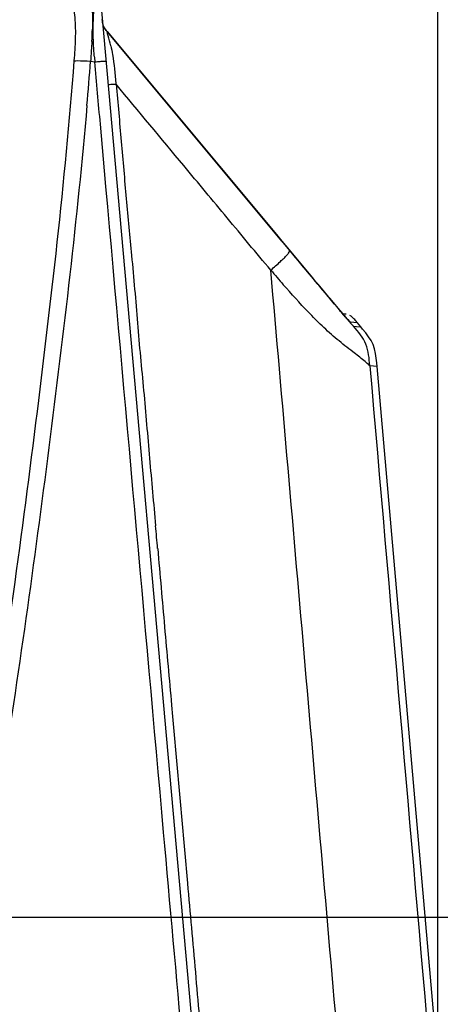
# Paper-space layout '13000518_1' of a CAD drawing. Units: millimetres. Extents: x 0 to 297, y 0 to 210.
# Drawn here: x 74 to 86, y 21 to 48 of the extents above; entities that cross this region are included whole.
import ezdxf

# ---------------------------------------------------------------- set-up
doc = ezdxf.new("R2010")
doc.units = ezdxf.units.MM
doc.header["$LTSCALE"] = 16.335
doc.layers.get('0').update_dxf_attribs({"linetype": 'CONTINUOUS'})
doc.styles.get("Standard").update_dxf_attribs({"font": 'txt', "width": 0.8})
doc.dimstyles.new('DIMSTYLE_2', dxfattribs={"dimtxt": 2, "dimasz": 3, "dimexe": 1, "dimexo": 0.5, "dimgap": 0.5, "dimtad": 1, "dimdec": 0, "dimlfac": 6.666667, "dimdsep": 46, "dimtxsty": 'STANDARD', "dimblk": '_FILLED', "dimblk1": '_FILLED', "dimblk2": '_FILLED', "dimcen": 0.09, "dimadec": 0, "dimazin": 0, "dimtp": 0.5, "dimtm": 0.5, "dimtfac": 1, "dimtdec": 0, "dimtofl": 0, "dimtmove": 0, "dimatfit": 3, "dimldrblk": '_FILLED', "dimfxl": 1, "dimtolj": 1, "dimarcsym": 0})

# ---------------------------------------------------------------- blocks, each defined once
blk = doc.blocks.new('_FILLED')
at = {"color": 0, "linetype": 'BYBLOCK'}
blk.add_solid([(0, 0), (-1, 0.25), (-1, -0.25)], dxfattribs=at)
blk = doc.blocks.new('*D3')
at = {"color": 2, "linetype": 'CONTINUOUS'}
for p, q in [((42.488, 19.61), (42.488, 59.022)), ((86.086, 19.61), (86.086, 59.022)), ((42.488, 58.022), (64.287, 58.022)), ((86.086, 58.022), (64.287, 58.022))]:
    blk.add_line(p, q, dxfattribs=at)
at = {"color": 2, "linetype": 'CONTINUOUS', "xscale": 3, "yscale": 3, "zscale": 3, "rotation": 180}
blk.add_blockref('_FILLED', (42.488, 58.022), dxfattribs=at)
at = {"color": 2, "linetype": 'CONTINUOUS', "xscale": 3, "yscale": 3, "zscale": 3}
blk.add_blockref('_FILLED', (86.086, 58.022), dxfattribs=at)
blk = doc.blocks.new('*D4')
at = {"color": 2, "linetype": 'CONTINUOUS'}
for p, q in [((102.562, 50.802), (102.562, 55.802)), ((102.562, 55.802), (102.562, 36.982)), ((74.981, 50.802), (103.562, 50.802)), ((102.562, 18.162), (102.562, 36.982)), ((64.787, 23.162), (103.562, 23.162)), ((102.562, 23.162), (102.562, 18.162))]:
    blk.add_line(p, q, dxfattribs=at)
at = {"color": 2, "linetype": 'CONTINUOUS', "xscale": 3, "yscale": 3, "zscale": 3}
for p, rotation in [((102.562, 50.802), 270), ((102.562, 23.162), 90)]:
    blk.add_blockref('_FILLED', p, dxfattribs=dict(at, rotation=rotation))

psp = doc.layouts.new('13000518_1')

# ---------------------------------------------------------------- linework, layer by layer
at = {"color": 7, "linetype": 'CONTINUOUS'}
for p, q in [((76.626, 48.888), (79.284, 19.14)), ((82.035, 41.727), (76.813, 47.987)), ((76.814, 47.986), (76.814, 47.986)), ((82.291, 41.419), (82.035, 41.727)), ((82.487, 41.185), (82.291, 41.419)), ((82.729, 40.896), (82.69, 40.943)), ((82.748, 40.873), (82.729, 40.896)), ((82.786, 40.827), (82.748, 40.873)), ((82.824, 40.782), (82.786, 40.827)), ((82.879, 40.716), (82.824, 40.782)), ((82.916, 40.673), (82.879, 40.716)), ((82.969, 40.609), (82.916, 40.673)), ((83.104, 40.448), (83.072, 40.487)), ((83.183, 40.355), (83.104, 40.448)), ((83.241, 40.285), (83.183, 40.355)), ((83.296, 40.22), (83.241, 40.285)), ((83.346, 40.161), (83.296, 40.22)), ((83.392, 40.107), (83.346, 40.161)), ((83.423, 40.07), (83.392, 40.107)), ((83.515, 40.063), (83.422, 40.071)), ((83.475, 40.066), (83.423, 40.07)), ((83.451, 40.038), (83.423, 40.07)), ((83.474, 40.011), (83.451, 40.038)), ((83.493, 39.989), (83.474, 40.011)), ((83.502, 40.064), (83.501, 40.064)), ((83.503, 40.064), (83.502, 40.064)), ((83.502, 40.064), (83.502, 40.064)), ((83.504, 40.064), (83.503, 40.064)), ((83.503, 40.064), (83.503, 40.064)), ((83.503, 40.064), (83.503, 40.064)), ((83.505, 40.064), (83.504, 40.064)), ((83.504, 40.064), (83.504, 40.064)), ((83.504, 40.064), (83.504, 40.064)), ((83.504, 40.064), (83.504, 40.064)), ((83.506, 40.064), (83.505, 40.064)), ((83.505, 40.064), (83.505, 40.064)), ((83.505, 40.064), (83.505, 40.064)), ((83.505, 40.064), (83.505, 40.064)), ((83.507, 40.063), (83.506, 40.064)), ((83.506, 40.064), (83.506, 40.064)), ((83.506, 40.064), (83.506, 40.064)), ((83.506, 40.064), (83.506, 40.064)), ((83.508, 40.063), (83.507, 40.063)), ((83.507, 40.063), (83.507, 40.063)), ((83.507, 39.973), (83.493, 39.989)), ((83.517, 39.962), (83.507, 39.973)), ((83.52, 39.958), (83.517, 39.962)), ((83.522, 39.957), (83.52, 39.958)), ((83.522, 39.957), (83.522, 39.957)), ((83.924, 39.708), (83.834, 39.815)), ((86.084, 19.13), (84.381, 38.599))]:
    psp.add_line(p, q, dxfattribs=at)
at = {"color": 9, "linetype": 'CONTINUOUS'}
for p, q in [((76.814, 47.986), (76.814, 47.986)), ((76.815, 47.979), (76.814, 47.986)), ((77.748, 46.866), (76.814, 47.986)), ((76.814, 47.979), (77.8, 46.797)), ((76.815, 47.979), (81.559, 42.291)), ((76.815, 47.977), (76.815, 47.979)), ((76.815, 47.977), (76.815, 47.972)), ((76.347, 47.15), (76.467, 47.134)), ((79.071, 45.278), (77.747, 46.866)), ((81.716, 42.109), (77.748, 46.866)), ((77.8, 46.797), (78.728, 45.683)), ((77.06, 46.528), (77.062, 46.507)), ((78.728, 45.683), (80.42, 43.655)), ((76.74, 44.074), (76.623, 45.386)), ((76.779, 43.637), (76.74, 44.074)), ((80.42, 43.655), (81.558, 42.291)), ((81.715, 42.108), (80.834, 43.164)), ((81.559, 42.291), (81.71, 42.11)), ((81.71, 42.11), (81.914, 41.866)), ((81.713, 42.113), (81.716, 42.109)), ((81.914, 41.866), (82.573, 41.076)), ((83.834, 39.815), (83.632, 39.834)), ((83.721, 39.726), (83.802, 39.719)), ((83.802, 39.719), (83.922, 39.708)), ((84.381, 38.599), (84.179, 38.617))]:
    psp.add_line(p, q, dxfattribs=at)
at = {"color": 7, "linetype": 'CONTINUOUS'}
for points in [[(76.814, 47.986), (76.797, 48.006), (76.791, 48.014), (76.785, 48.022), (76.778, 48.03), (76.772, 48.038), (76.766, 48.046), (76.759, 48.054), (76.753, 48.063), (76.747, 48.072), (76.741, 48.081), (76.735, 48.09), (76.729, 48.1), (76.724, 48.109), (76.718, 48.119), (76.714, 48.13), (76.709, 48.14), (76.705, 48.151), (76.701, 48.162), (76.698, 48.173), (76.695, 48.185), (76.692, 48.196), (76.69, 48.208), (76.688, 48.22), (76.686, 48.232), (76.684, 48.245), (76.683, 48.257), (76.681, 48.27), (76.68, 48.282), (76.679, 48.295)], [(82.569, 41.087), (82.528, 41.136), (82.507, 41.161), (82.487, 41.185)], [(82.63, 41.014), (82.59, 41.062), (82.569, 41.087)], [(82.69, 40.943), (82.65, 40.99), (82.63, 41.014)], [(83.072, 40.487), (82.986, 40.588), (82.969, 40.609)], [(83.478, 40.066), (83.477, 40.066), (83.477, 40.066), (83.476, 40.066), (83.476, 40.066), (83.476, 40.066), (83.475, 40.066)], [(83.48, 40.066), (83.479, 40.066), (83.479, 40.066), (83.479, 40.066), (83.478, 40.066), (83.478, 40.066), (83.478, 40.066)], [(83.482, 40.065), (83.481, 40.066), (83.481, 40.066), (83.48, 40.066), (83.48, 40.066), (83.48, 40.066)], [(83.483, 40.065), (83.483, 40.065), (83.482, 40.065), (83.482, 40.065), (83.482, 40.065), (83.482, 40.065)], [(83.485, 40.065), (83.484, 40.065), (83.484, 40.065), (83.484, 40.065), (83.483, 40.065)], [(83.486, 40.065), (83.486, 40.065), (83.485, 40.065), (83.485, 40.065), (83.485, 40.065), (83.485, 40.065)], [(83.487, 40.065), (83.487, 40.065), (83.487, 40.065), (83.486, 40.065), (83.486, 40.065)], [(83.489, 40.065), (83.488, 40.065), (83.488, 40.065), (83.488, 40.065), (83.487, 40.065)], [(83.49, 40.065), (83.489, 40.065), (83.489, 40.065), (83.489, 40.065), (83.489, 40.065)], [(83.491, 40.065), (83.491, 40.065), (83.49, 40.065), (83.49, 40.065), (83.49, 40.065)], [(83.492, 40.065), (83.492, 40.065), (83.491, 40.065), (83.491, 40.065)], [(83.493, 40.065), (83.493, 40.065), (83.492, 40.065), (83.492, 40.065), (83.492, 40.065)], [(83.494, 40.064), (83.493, 40.065), (83.493, 40.065), (83.493, 40.065)], [(83.495, 40.064), (83.494, 40.064), (83.494, 40.064), (83.494, 40.064)], [(83.496, 40.064), (83.496, 40.064), (83.496, 40.064), (83.495, 40.064)], [(83.495, 40.064), (83.495, 40.064), (83.495, 40.064), (83.495, 40.064)], [(83.497, 40.064), (83.496, 40.064), (83.496, 40.064)], [(83.498, 40.064), (83.497, 40.064), (83.497, 40.064), (83.497, 40.064)], [(83.499, 40.064), (83.498, 40.064), (83.498, 40.064)], [(83.498, 40.064), (83.498, 40.064), (83.498, 40.064)], [(83.5, 40.064), (83.499, 40.064), (83.499, 40.064)], [(83.499, 40.064), (83.499, 40.064), (83.499, 40.064)], [(83.501, 40.064), (83.501, 40.064), (83.5, 40.064)], [(83.5, 40.064), (83.5, 40.064), (83.5, 40.064)], [(83.5, 40.064), (83.5, 40.064), (83.5, 40.064)], [(83.501, 40.064), (83.501, 40.064), (83.501, 40.064)], [(83.502, 40.064), (83.502, 40.064), (83.502, 40.064)], [(83.503, 40.064), (83.503, 40.064), (83.503, 40.064)], [(83.835, 39.816), (83.818, 39.836), (83.797, 39.861), (83.775, 39.886), (83.754, 39.909), (83.733, 39.931), (83.712, 39.953), (83.691, 39.972), (83.671, 39.99), (83.652, 40.005), (83.634, 40.017), (83.617, 40.028)], [(84.381, 38.599), (84.372, 38.697), (84.358, 38.831), (84.338, 38.964), (84.309, 39.091), (84.268, 39.208), (84.213, 39.32), (84.144, 39.43), (84.063, 39.538), (83.978, 39.644), (83.924, 39.709)]]:
    psp.add_lwpolyline(points, dxfattribs=at)
at = {"color": 9, "linetype": 'CONTINUOUS'}
psp.add_lwpolyline([(80.834, 43.164), (79.953, 44.22), (79.071, 45.278)], dxfattribs=at)
for centre, radius, start, end in [((64.759, 48.336), 11.643, 356.862, 358.5829), ((76.993, 48.255), 0.307, 199.3249, 206.7589), ((98.477, 49.074), 22.096, 184.6261, 185.0385), ((-70.723, 58.531), 147.51, 355.09256, 355.57491), ((341.556, 67.409), 265.306, 185.21466, 185.55971), ((109.448, 65.083), 36.775, 220.3025, 221.1416), ((392.627, 299.962), 403.925, 219.86097, 220.0306), ((80.082, 36.876), 4.622, 39.8043, 40.351), ((-54.05, 21.906), 132.786, 5.00601, 5.28246)]:
    psp.add_arc(centre, radius, start, end, dxfattribs=at)
for points, knots in [([(75.892, 47.164), (75.908, 47.37), (75.937, 47.773), (75.927, 48.348), (75.857, 48.852), (75.709, 49.126), (75.633, 49.234)], [0, 0, 0, 0, 0.291443, 0.569188, 0.812647, 1, 1, 1, 1]), ([(76.128, 49.375), (76.181, 49.305), (76.29, 49.147), (76.381, 48.837), (76.402, 48.463), (76.402, 48.192), (76.398, 48.048)], [0, 0, 0, 0, 0.189977, 0.411728, 0.689486, 1, 1, 1, 1]), ([(76.453, 47.292), (76.445, 47.392), (76.416, 47.814), (76.409, 48.24), (76.447, 48.561)], [0, 0, 0, 0, 0.236186, 1, 1, 1, 1]), ([(76.704, 48.153), (76.7, 48.165), (76.685, 48.219), (76.68, 48.276), (76.677, 48.319)], [0, 0, 0, 0, 0.22764, 1, 1, 1, 1]), ([(76.717, 48.117), (76.71, 48.13), (76.687, 48.193), (76.682, 48.26), (76.677, 48.312)], [0, 0, 0, 0, 0.227918, 1, 1, 1, 1]), ([(76.815, 47.979), (76.805, 47.991), (76.769, 48.034), (76.734, 48.08), (76.717, 48.117)], [0, 0, 0, 0, 0.272427, 1, 1, 1, 1]), ([(76.913, 47.586), (76.891, 47.679), (76.855, 47.806), (76.818, 47.935), (76.815, 47.972)], [0, 0, 0, 0, 0.717572, 1, 1, 1, 1]), ([(76.385, 47.699), (76.382, 47.652), (76.371, 47.469), (76.357, 47.286), (76.347, 47.15)], [0, 0, 0, 0, 0.253958, 1, 1, 1, 1]), ([(76.913, 47.586), (76.932, 47.503), (77.001, 47.153), (77.036, 46.798), (77.06, 46.528)], [0, 0, 0, 0, 0.238847, 1, 1, 1, 1]), ([(73.379, 26.82), (73.927, 30.207), (74.845, 36.98), (75.631, 43.771), (75.892, 47.164)], [0, 0, 0, 0, 0.50211, 1, 1, 1, 1]), ([(75.892, 47.164), (75.92, 47.165), (76.072, 47.169), (76.223, 47.16), (76.347, 47.15)], [0, 0, 0, 0, 0.184592, 1, 1, 1, 1]), ([(76.467, 47.134), (76.516, 47.138), (76.6, 47.145), (76.696, 47.152), (76.748, 47.15), (76.771, 47.15), (76.782, 47.141), (76.782, 47.136)], [0, 0, 0, 0, 0.461027, 0.790761, 0.891985, 0.952978, 1, 1, 1, 1]), ([(76.838, 46.509), (76.839, 46.506), (76.854, 46.497), (76.892, 46.504), (76.966, 46.503), (77.026, 46.509), (77.062, 46.512)], [0, 0, 0, 0, 0.038766, 0.193607, 0.52488, 1, 1, 1, 1]), ([(77.062, 46.507), (77.112, 45.972), (77.211, 44.902), (77.3, 43.831), (77.348, 43.296)], [0, 0, 0, 0, 0.499898, 1, 1, 1, 1]), ([(76.246, 45.912), (76.11, 44.33), (75.777, 41.13), (74.991, 34.741), (74.327, 29.936), (73.81, 26.758)], [0, 0, 0, 0, 0.246653, 0.499765, 1, 1, 1, 1]), ([(81.402, 41.296), (80.991, 41.781), (80.181, 42.76), (79.368, 43.737), (78.962, 44.225)], [0, 0, 0, 0, 0.499865, 1, 1, 1, 1]), ([(78.937, 19.495), (78.757, 21.509), (78.038, 29.556), (77.318, 37.603), (76.779, 43.637)], [0, 0, 0, 0, 0.25018, 1, 1, 1, 1]), ([(83.348, 40.158), (83.209, 40.323), (82.664, 40.972), (82.121, 41.623), (81.716, 42.109)], [0, 0, 0, 0, 0.254103, 1, 1, 1, 1]), ([(77.498, 41.705), (77.559, 41.075), (77.637, 40.127), (77.743, 38.865), (77.869, 37.603), (77.998, 36.024), (78.114, 34.762), (78.172, 34.131)], [0, 0, 0, 0, 0.249969, 0.374964, 0.499971, 0.749981, 1, 1, 1, 1]), ([(81.402, 41.296), (81.492, 41.376), (81.618, 41.487), (81.768, 41.627), (81.846, 41.705), (81.896, 41.766), (81.924, 41.809), (81.928, 41.844), (81.918, 41.859), (81.914, 41.866)], [0, 0, 0, 0, 0.455668, 0.636881, 0.776773, 0.873957, 0.934428, 0.970199, 1, 1, 1, 1]), ([(83.334, 19.128), (83.012, 22.823), (82.366, 30.212), (81.727, 37.602), (81.402, 41.296)], [0, 0, 0, 0, 0.500023, 1, 1, 1, 1]), ([(84.172, 38.62), (84.16, 38.628), (84.109, 38.679), (83.956, 38.811), (83.66, 39.041), (83.256, 39.351), (82.842, 39.725), (82.335, 40.234), (81.982, 40.627), (81.753, 40.888)], [0, 0, 0, 0, 0.013725, 0.064381, 0.182984, 0.351957, 0.523311, 0.686573, 1, 1, 1, 1]), ([(83.341, 40.159), (83.42, 40.065), (83.536, 39.929), (83.652, 39.792), (83.691, 39.752)], [0, 0, 0, 0, 0.68922, 1, 1, 1, 1]), ([(83.61, 39.855), (83.599, 39.866), (83.51, 39.966), (83.424, 40.068), (83.348, 40.158)], [0, 0, 0, 0, 0.119592, 1, 1, 1, 1]), ([(83.503, 39.978), (83.511, 39.97), (83.547, 39.935), (83.58, 39.897), (83.604, 39.868)], [0, 0, 0, 0, 0.234887, 1, 1, 1, 1]), ([(83.627, 39.837), (83.626, 39.838), (83.62, 39.844), (83.614, 39.85), (83.61, 39.855)], [0, 0, 0, 0, 0.139257, 1, 1, 1, 1]), ([(83.633, 39.835), (83.632, 39.835), (83.63, 39.835), (83.628, 39.836), (83.627, 39.837)], [0, 0, 0, 0, 0.305672, 1, 1, 1, 1]), ([(83.709, 39.735), (83.711, 39.733), (83.713, 39.731), (83.716, 39.729), (83.718, 39.728)], [0, 0, 0, 0, 0.609181, 1, 1, 1, 1]), ([(83.722, 39.727), (83.722, 39.727), (83.72, 39.727), (83.718, 39.728), (83.718, 39.728)], [0, 0, 0, 0, 0.437866, 1, 1, 1, 1]), ([(84.179, 38.617), (84.161, 38.821), (84.13, 39.246), (83.853, 39.57), (83.722, 39.727)], [0, 0, 0, 0, 0.500007, 1, 1, 1, 1]), ([(84.172, 38.62), (84.174, 38.619), (84.176, 38.618), (84.178, 38.617), (84.179, 38.617)], [0, 0, 0, 0, 0.613396, 1, 1, 1, 1]), ([(78.23, 33.493), (78.294, 32.761), (78.42, 31.298), (78.555, 29.835), (78.619, 29.103)], [0, 0, 0, 0, 0.499995, 1, 1, 1, 1]), ([(78.619, 29.103), (78.765, 27.44), (78.953, 25.363), (79.173, 22.869), (79.326, 21.207), (79.425, 19.959), (79.509, 19.129)], [0, 0, 0, 0, 0.5, 0.625, 0.750001, 1, 1, 1, 1])]:
    psp.add_open_spline(points, degree=3, knots=knots, dxfattribs=at)
for points in [[(76.74, 48.082), (76.732, 48.093), (76.726, 48.105), (76.72, 48.117)], [(76.755, 48.06), (76.749, 48.067), (76.744, 48.075), (76.74, 48.082)], [(76.814, 47.986), (76.794, 48.01), (76.773, 48.035), (76.755, 48.06)], [(76.623, 45.386), (76.571, 45.968), (76.518, 46.551), (76.467, 47.134)], [(78.962, 44.225), (78.328, 44.985), (77.695, 45.746), (77.062, 46.507)], [(83.691, 39.752), (83.697, 39.746), (83.703, 39.74), (83.709, 39.734)], [(84.179, 38.617), (84.745, 32.115), (85.312, 25.614), (85.879, 19.112)]]:
    psp.add_open_spline(points, degree=3, dxfattribs=at)

# ---------------------------------------------------------------- dimensions: what is measured, and where the dimension line sits
at = {"color": 2, "linetype": 'CONTINUOUS'}
dim = psp.add_linear_dim(base=(86.086, 58.022), p1=(42.488, 19.11), p2=(86.086, 19.11), dimstyle='DIMSTYLE_2', dxfattribs=at)
dim.commit()
dim.dimension.update_dxf_attribs({"geometry": '*D3', "text_midpoint": (57.479, 58.022), "dimtype": 160})
dim = psp.add_linear_dim(base=(102.562, 50.802), p1=(64.287, 23.162), p2=(74.481, 50.802), angle=90, dimstyle='DIMSTYLE_2', dxfattribs=at)
dim.commit()
dim.dimension.update_dxf_attribs({"geometry": '*D4', "text_midpoint": (102.562, 29.828), "dimtype": 160})

doc.saveas('drawing.dxf')
